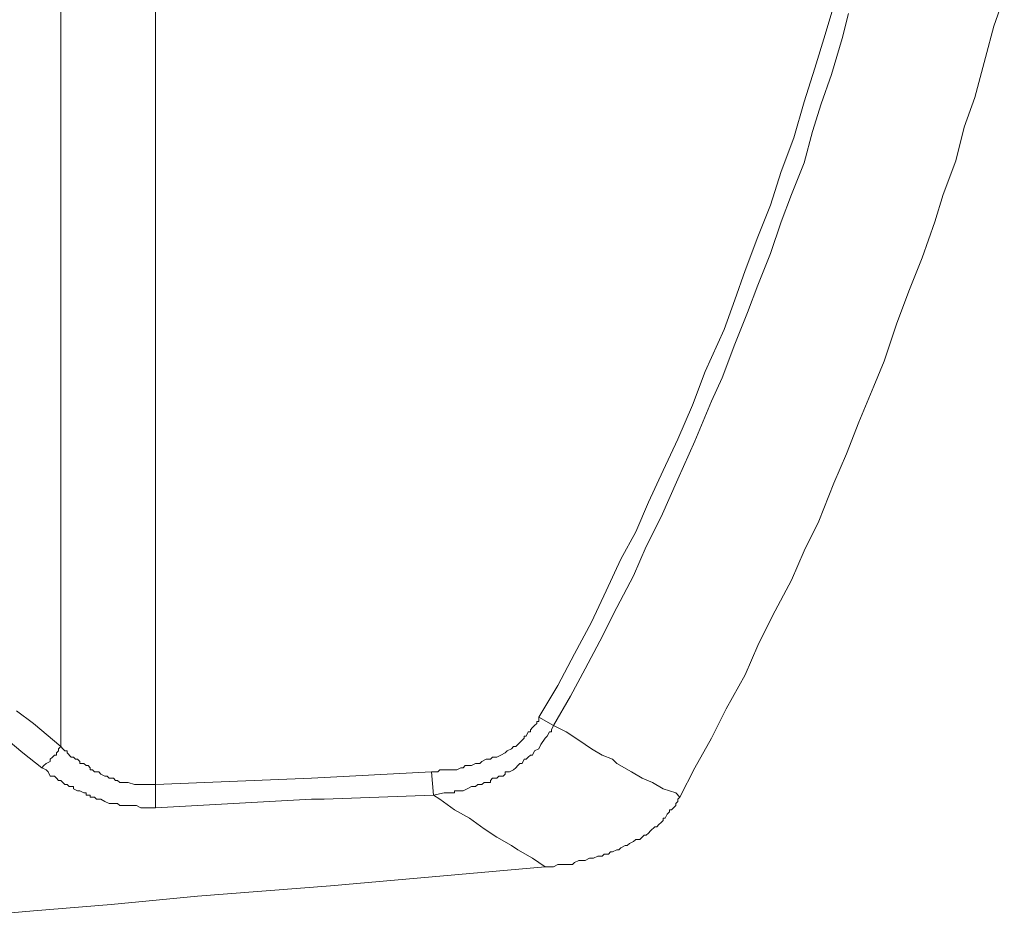
# Model space of a CAD drawing. Units: millimetres. Extents: x 110 to 191, y 157 to 262.
# Drawn here: x 146 to 151, y 198 to 203 of the extents above; entities that cross this region are included whole.
import ezdxf

# ---------------------------------------------------------------- set-up
doc = ezdxf.new("R2010")
doc.units = ezdxf.units.MM
doc.header["$MEASUREMENT"] = 0
doc.layers.add('Livello 1', color=7, linetype='Continuous')

msp = doc.modelspace()

# ---------------------------------------------------------------- linework, layer by layer
at = {"layer": 'Livello 1', "color": 7, "lineweight": 15, "true_color": 0xffffff}
for points in [[(146.6038, 199.0691), (146.6038, 208.1562)], [(146.6038, 199.0691), (146.6038, 208.1562)], [(146.0571, 207.9861), (146.0571, 199.2877)], [(146.0571, 207.9861), (146.0571, 199.2877)], [(151.4996, 203.6126), (151.4389, 203.4426)], [(151.4996, 203.6126), (151.4389, 203.4426)], [(150.467, 203.394), (150.5277, 203.6005)], [(150.467, 203.394), (150.5277, 203.6005)], [(150.5642, 203.3697), (150.6006, 203.5154)], [(150.5642, 203.3697), (150.6006, 203.5154)], [(151.4389, 203.4426), (151.3903, 203.2603)], [(151.4389, 203.4426), (151.3903, 203.2603)], [(150.4063, 203.1996), (150.467, 203.394)], [(150.4063, 203.1996), (150.467, 203.394)], [(150.5035, 203.1631), (150.5642, 203.3697)], [(150.5035, 203.1631), (150.5642, 203.3697)], [(151.3903, 203.2603), (151.3296, 203.0295)], [(151.3903, 203.2603), (151.3296, 203.0295)], [(150.3455, 203.0052), (150.4063, 203.1996)], [(150.3455, 203.0052), (150.4063, 203.1996)], [(150.4427, 202.9931), (150.5035, 203.1631)], [(150.4427, 202.9931), (150.5035, 203.1631)], [(150.2848, 202.7987), (150.3455, 203.0052)], [(150.2848, 202.7987), (150.3455, 203.0052)], [(150.3941, 202.8351), (150.4427, 202.9931)], [(150.3941, 202.8351), (150.4427, 202.9931)], [(151.3296, 203.0295), (151.2688, 202.8594)], [(151.3296, 203.0295), (151.2688, 202.8594)], [(150.3455, 202.6529), (150.3941, 202.8351)], [(150.3455, 202.6529), (150.3941, 202.8351)], [(151.2688, 202.8594), (151.2202, 202.665)], [(151.2688, 202.8594), (151.2202, 202.665)], [(150.2119, 202.6043), (150.2848, 202.7987)], [(150.2119, 202.6043), (150.2848, 202.7987)], [(150.2726, 202.4707), (150.3455, 202.6529)], [(150.2726, 202.4707), (150.3455, 202.6529)], [(151.2202, 202.665), (151.1473, 202.4707)], [(151.2202, 202.665), (151.1473, 202.4707)], [(150.1511, 202.4099), (150.2119, 202.6043)], [(150.1511, 202.4099), (150.2119, 202.6043)], [(150.2119, 202.3127), (150.2726, 202.4707)], [(150.2119, 202.3127), (150.2726, 202.4707)], [(151.1473, 202.4707), (151.0987, 202.3127)], [(151.1473, 202.4707), (151.0987, 202.3127)], [(150.0783, 202.2277), (150.1511, 202.4099)], [(150.0783, 202.2277), (150.1511, 202.4099)], [(150.1511, 202.1305), (150.2119, 202.3127)], [(150.1511, 202.1305), (150.2119, 202.3127)], [(151.0987, 202.3127), (151.0258, 202.1062)], [(151.0987, 202.3127), (151.0258, 202.1062)], [(150.0054, 202.0333), (150.0783, 202.2277)], [(150.0054, 202.0333), (150.0783, 202.2277)], [(150.0783, 201.9483), (150.1511, 202.1305)], [(150.0783, 201.9483), (150.1511, 202.1305)], [(151.0258, 202.1062), (150.953, 201.924)], [(151.0258, 202.1062), (150.953, 201.924)], [(149.9446, 201.8632), (150.0054, 202.0333)], [(149.9446, 201.8632), (150.0054, 202.0333)], [(150.0175, 201.7904), (150.0783, 201.9483)], [(150.0175, 201.7904), (150.0783, 201.9483)], [(150.953, 201.924), (150.8801, 201.7296)], [(150.953, 201.924), (150.8801, 201.7296)], [(149.8839, 201.6932), (149.9446, 201.8632)], [(149.8839, 201.6932), (149.9446, 201.8632)], [(149.9446, 201.6081), (150.0175, 201.7904)], [(149.9446, 201.6081), (150.0175, 201.7904)], [(149.7745, 201.4502), (149.8839, 201.6932)], [(149.7745, 201.4502), (149.8839, 201.6932)], [(150.8801, 201.7296), (150.8072, 201.5109)], [(150.8801, 201.7296), (150.8072, 201.5109)], [(149.8717, 201.4137), (149.9446, 201.6081)], [(149.8717, 201.4137), (149.9446, 201.6081)], [(150.8072, 201.5109), (150.7464, 201.3652)], [(150.8072, 201.5109), (150.7464, 201.3652)], [(149.7016, 201.2558), (149.7745, 201.4502)], [(149.7016, 201.2558), (149.7745, 201.4502)], [(149.811, 201.2801), (149.8717, 201.4137)], [(149.811, 201.2801), (149.8717, 201.4137)], [(150.7464, 201.3652), (150.6614, 201.1586)], [(150.7464, 201.3652), (150.6614, 201.1586)], [(149.7138, 201.0493), (149.811, 201.2801)], [(149.7138, 201.0493), (149.811, 201.2801)], [(149.6166, 201.0614), (149.7016, 201.2558)], [(149.6166, 201.0614), (149.7016, 201.2558)], [(150.6614, 201.1586), (150.5885, 200.9764)], [(150.6614, 201.1586), (150.5885, 200.9764)], [(149.5316, 200.8792), (149.6166, 201.0614)], [(149.5316, 200.8792), (149.6166, 201.0614)], [(149.6166, 200.8306), (149.7138, 201.0493)], [(149.6166, 200.8306), (149.7138, 201.0493)], [(150.5885, 200.9764), (150.5156, 200.8063)], [(150.5885, 200.9764), (150.5156, 200.8063)], [(149.4465, 200.697), (149.5316, 200.8792)], [(149.4465, 200.697), (149.5316, 200.8792)], [(149.5194, 200.6119), (149.6166, 200.8306)], [(149.5194, 200.6119), (149.6166, 200.8306)], [(150.5156, 200.8063), (150.4306, 200.5876)], [(150.5156, 200.8063), (150.4306, 200.5876)], [(149.3736, 200.5269), (149.4465, 200.697)], [(149.3736, 200.5269), (149.4465, 200.697)], [(149.4344, 200.4419), (149.5194, 200.6119)], [(149.4344, 200.4419), (149.5194, 200.6119)], [(150.4306, 200.5876), (150.3455, 200.4176)], [(150.4306, 200.5876), (150.3455, 200.4176)], [(149.2886, 200.369), (149.3736, 200.5269)], [(149.2886, 200.369), (149.3736, 200.5269)], [(149.3615, 200.2718), (149.4344, 200.4419)], [(149.3615, 200.2718), (149.4344, 200.4419)], [(150.3455, 200.4176), (150.2726, 200.2475)], [(150.3455, 200.4176), (150.2726, 200.2475)], [(149.2036, 200.1867), (149.2886, 200.369)], [(149.2036, 200.1867), (149.2886, 200.369)], [(149.2643, 200.0896), (149.3615, 200.2718)], [(149.2643, 200.0896), (149.3615, 200.2718)], [(150.2726, 200.2475), (150.1633, 200.041)], [(150.2726, 200.2475), (150.1633, 200.041)], [(149.1185, 200.0045), (149.2036, 200.1867)], [(149.1185, 200.0045), (149.2036, 200.1867)], [(149.1671, 199.8952), (149.2643, 200.0896)], [(149.1671, 199.8952), (149.2643, 200.0896)], [(150.1633, 200.041), (150.0783, 199.8709)], [(150.1633, 200.041), (150.0783, 199.8709)], [(149.0213, 199.8223), (149.1185, 200.0045)], [(149.0213, 199.8223), (149.1185, 200.0045)], [(149.0821, 199.7372), (149.1671, 199.8952)], [(149.0821, 199.7372), (149.1671, 199.8952)], [(150.0783, 199.8709), (150.0054, 199.7008)], [(150.0783, 199.8709), (150.0054, 199.7008)], [(148.9241, 199.6401), (149.0213, 199.8223)], [(148.9241, 199.6401), (149.0213, 199.8223)], [(148.997, 199.5793), (149.0821, 199.7372)], [(148.997, 199.5793), (149.0821, 199.7372)], [(150.0054, 199.7008), (149.896, 199.5064)], [(150.0054, 199.7008), (149.896, 199.5064)], [(148.9241, 199.6401), (148.8148, 199.4578)], [(148.9241, 199.6401), (148.8148, 199.4578)], [(148.8998, 199.4092), (148.997, 199.5793)], [(148.997, 199.5793), (148.8998, 199.4092)], [(145.8991, 199.4214), (145.802, 199.4943)], [(145.8991, 199.4214), (145.802, 199.4943)], [(149.896, 199.5064), (149.811, 199.3363)], [(149.896, 199.5064), (149.811, 199.3363)], [(146.0571, 199.2877), (145.8991, 199.4214)], [(145.8991, 199.4214), (146.0571, 199.2877)], [(148.7784, 199.3971), (148.7905, 199.4092)], [(148.7784, 199.3971), (148.7905, 199.4092)], [(148.7905, 199.4092), (148.8027, 199.4214)], [(148.7905, 199.4092), (148.8027, 199.4214)], [(148.8027, 199.4214), (148.8027, 199.4335)], [(148.8027, 199.4335), (148.8148, 199.4335)], [(148.8027, 199.4214), (148.8027, 199.4335)], [(148.8027, 199.4335), (148.8148, 199.4335)], [(148.8148, 199.4578), (148.8998, 199.4092)], [(148.8148, 199.4578), (148.8148, 199.4335)], [(148.8148, 199.4578), (148.8998, 199.4092)], [(148.8148, 199.4335), (148.8148, 199.4578)], [(148.8877, 199.3849), (148.8998, 199.4092)], [(148.8877, 199.3849), (148.8998, 199.4092)], [(148.8998, 199.4092), (148.9727, 199.3728)], [(148.8998, 199.4092), (148.9727, 199.3728)], [(145.8384, 199.2513), (145.6926, 199.3728)], [(145.8384, 199.2513), (145.6926, 199.3728)], [(148.7419, 199.3485), (148.7541, 199.3728)], [(148.7419, 199.3485), (148.7541, 199.3728)], [(148.7541, 199.3728), (148.7662, 199.3728)], [(148.7541, 199.3728), (148.7662, 199.3728)], [(148.7662, 199.3849), (148.7784, 199.3971)], [(148.7662, 199.3849), (148.7784, 199.3971)], [(148.7662, 199.3728), (148.7662, 199.3849)], [(148.7662, 199.3728), (148.7662, 199.3849)], [(148.8634, 199.3485), (148.8755, 199.3728)], [(148.8634, 199.3485), (148.8755, 199.3728)], [(148.8755, 199.3728), (148.8877, 199.3728)], [(148.8755, 199.3728), (148.8877, 199.3728)], [(148.8877, 199.3728), (148.8877, 199.3849)], [(148.8877, 199.3728), (148.8877, 199.3849)], [(148.9727, 199.3728), (149.0456, 199.3242)], [(148.9727, 199.3728), (149.0456, 199.3242)], [(148.6812, 199.2877), (148.6933, 199.2999)], [(148.6812, 199.2877), (148.6933, 199.2999)], [(148.6933, 199.2999), (148.7055, 199.312)], [(148.6933, 199.2999), (148.7055, 199.312)], [(148.7055, 199.312), (148.7298, 199.3363)], [(148.7055, 199.312), (148.7298, 199.3363)], [(148.7055, 199.312), (148.7055, 199.312)], [(148.7055, 199.312), (148.7055, 199.312)], [(148.7298, 199.3363), (148.7298, 199.3485)], [(148.7298, 199.3485), (148.7419, 199.3485)], [(148.7298, 199.3363), (148.7298, 199.3485)], [(148.7298, 199.3485), (148.7419, 199.3485)], [(148.8148, 199.2756), (148.827, 199.2999)], [(148.8148, 199.2756), (148.827, 199.2999)], [(148.827, 199.2999), (148.8512, 199.3363)], [(148.827, 199.2999), (148.8512, 199.3363)], [(148.827, 199.2999), (148.827, 199.2999)], [(148.827, 199.2999), (148.827, 199.2999)], [(148.8512, 199.3363), (148.8634, 199.3485)], [(148.8512, 199.3363), (148.8634, 199.3485)], [(149.0456, 199.3242), (149.1185, 199.2756)], [(149.0456, 199.3242), (149.1185, 199.2756)], [(149.811, 199.3363), (149.7138, 199.1663)], [(149.811, 199.3363), (149.7138, 199.1663)], [(145.9477, 199.1663), (145.8384, 199.2513)], [(145.9477, 199.1663), (145.8384, 199.2513)], [(146.0085, 199.227), (146.0206, 199.2392)], [(146.0085, 199.227), (146.0206, 199.2392)], [(146.0206, 199.2392), (146.0328, 199.2392)], [(146.0206, 199.2392), (146.0328, 199.2392)], [(146.0328, 199.2513), (146.0449, 199.2635)], [(146.0328, 199.2513), (146.0449, 199.2635)], [(146.0328, 199.2392), (146.0328, 199.2513)], [(146.0328, 199.2392), (146.0328, 199.2513)], [(146.0449, 199.2756), (146.0571, 199.2877)], [(146.0449, 199.2756), (146.0571, 199.2877)], [(146.0449, 199.2635), (146.0449, 199.2756)], [(146.0449, 199.2756), (146.0449, 199.2756)], [(146.0449, 199.2635), (146.0449, 199.2756)], [(146.0449, 199.2756), (146.0449, 199.2756)], [(146.0571, 199.2877), (146.0692, 199.2756)], [(146.0571, 199.2877), (146.0692, 199.2756)], [(146.0692, 199.2756), (146.0814, 199.2635)], [(146.0692, 199.2756), (146.0814, 199.2635)], [(146.0814, 199.2635), (146.0935, 199.2635)], [(146.0814, 199.2635), (146.0935, 199.2635)], [(146.0935, 199.2635), (146.0935, 199.2513)], [(146.0935, 199.2635), (146.0935, 199.2513)], [(146.0935, 199.2513), (146.1178, 199.227)], [(146.0935, 199.2513), (146.1178, 199.227)], [(148.5718, 199.227), (148.5961, 199.2392)], [(148.5718, 199.227), (148.5961, 199.2392)], [(148.5961, 199.2392), (148.6204, 199.2513)], [(148.5961, 199.2392), (148.6204, 199.2513)], [(148.6204, 199.2513), (148.6326, 199.2635)], [(148.6204, 199.2513), (148.6326, 199.2635)], [(148.6326, 199.2635), (148.6569, 199.2756)], [(148.6326, 199.2635), (148.6569, 199.2756)], [(148.6569, 199.2756), (148.669, 199.2877)], [(148.6569, 199.2756), (148.669, 199.2877)], [(148.669, 199.2877), (148.6812, 199.2877)], [(148.669, 199.2877), (148.6812, 199.2877)], [(148.7541, 199.227), (148.7662, 199.2392)], [(148.7541, 199.227), (148.7662, 199.2392)], [(148.7662, 199.2392), (148.7784, 199.2392)], [(148.7662, 199.2392), (148.7784, 199.2392)], [(148.7784, 199.2392), (148.7905, 199.2635)], [(148.7784, 199.2392), (148.7905, 199.2635)], [(148.7905, 199.2635), (148.8148, 199.2756)], [(148.7905, 199.2635), (148.8148, 199.2756)], [(148.7905, 199.2635), (148.7905, 199.2635)], [(148.7905, 199.2635), (148.7905, 199.2635)], [(148.8148, 199.2756), (148.8148, 199.2756)], [(148.8148, 199.2756), (148.8148, 199.2756)], [(149.1185, 199.2756), (149.1793, 199.2392)], [(149.1185, 199.2756), (149.1793, 199.2392)], [(149.1793, 199.2392), (149.24, 199.2149)], [(149.1793, 199.2392), (149.24, 199.2149)], [(145.9599, 199.1784), (145.972, 199.1906)], [(145.9599, 199.1784), (145.972, 199.1906)], [(145.972, 199.1906), (145.9963, 199.2027)], [(145.972, 199.1906), (145.9963, 199.2027)], [(145.972, 199.1906), (145.972, 199.1906)], [(145.972, 199.1906), (145.972, 199.1906)], [(145.9963, 199.2149), (146.0085, 199.227)], [(145.9963, 199.2149), (146.0085, 199.227)], [(145.9963, 199.2027), (145.9963, 199.2149)], [(145.9963, 199.2027), (145.9963, 199.2149)], [(146.1178, 199.227), (146.13, 199.227)], [(146.1178, 199.227), (146.13, 199.227)], [(146.13, 199.227), (146.1421, 199.2149)], [(146.13, 199.227), (146.1421, 199.2149)], [(146.1421, 199.2149), (146.1543, 199.2149)], [(146.1421, 199.2149), (146.1543, 199.2149)], [(146.1543, 199.2149), (146.1543, 199.2149)], [(146.1543, 199.2149), (146.1664, 199.2027)], [(146.1543, 199.2149), (146.1543, 199.2149)], [(146.1543, 199.2149), (146.1664, 199.2027)], [(146.1664, 199.2027), (146.1664, 199.1906)], [(146.1664, 199.2027), (146.1664, 199.1906)], [(146.1664, 199.1906), (146.1907, 199.1906)], [(146.1664, 199.1906), (146.1907, 199.1906)], [(146.1907, 199.1906), (146.2029, 199.1784)], [(146.1907, 199.1906), (146.2029, 199.1784)], [(148.426, 199.1784), (148.4503, 199.1906)], [(148.426, 199.1784), (148.4503, 199.1906)], [(148.4503, 199.1906), (148.4503, 199.1906)], [(148.4503, 199.1906), (148.4625, 199.1906)], [(148.4503, 199.1906), (148.4503, 199.1906)], [(148.4503, 199.1906), (148.4625, 199.1906)], [(148.4625, 199.1906), (148.4746, 199.1906)], [(148.4625, 199.1906), (148.4746, 199.1906)], [(148.4746, 199.1906), (148.4868, 199.2027)], [(148.4746, 199.1906), (148.4868, 199.2027)], [(148.4868, 199.2027), (148.5111, 199.2149)], [(148.4868, 199.2027), (148.5111, 199.2149)], [(148.5111, 199.2149), (148.5354, 199.2149)], [(148.5111, 199.2149), (148.5354, 199.2149)], [(148.5354, 199.2149), (148.5475, 199.227)], [(148.5354, 199.2149), (148.5475, 199.227)], [(148.5475, 199.227), (148.5718, 199.227)], [(148.5475, 199.227), (148.5718, 199.227)], [(148.6933, 199.1784), (148.7055, 199.1906)], [(148.6933, 199.1784), (148.7055, 199.1906)], [(148.7055, 199.1906), (148.7176, 199.1906)], [(148.7055, 199.1906), (148.7176, 199.1906)], [(148.7176, 199.1906), (148.7298, 199.2149)], [(148.7176, 199.1906), (148.7298, 199.2149)], [(148.7298, 199.2149), (148.7419, 199.2149)], [(148.7298, 199.2149), (148.7419, 199.2149)], [(148.7419, 199.2149), (148.7541, 199.227)], [(148.7419, 199.2149), (148.7541, 199.227)], [(149.24, 199.2149), (149.2643, 199.1906)], [(149.24, 199.2149), (149.2643, 199.1906)], [(149.2643, 199.1906), (149.3493, 199.142)], [(149.2643, 199.1906), (149.3493, 199.142)], [(145.9599, 199.1784), (145.9477, 199.1663)], [(145.9477, 199.1663), (145.9599, 199.1784)], [(145.972, 199.1541), (145.9477, 199.1663)], [(145.9477, 199.1663), (145.972, 199.1541)], [(145.972, 199.1541), (145.9842, 199.142)], [(145.972, 199.1541), (145.9842, 199.142)], [(145.9842, 199.142), (145.9963, 199.1177)], [(145.9842, 199.142), (145.9963, 199.1177)], [(146.2029, 199.1784), (146.2029, 199.1784)], [(146.2029, 199.1784), (146.215, 199.1784)], [(146.2029, 199.1784), (146.2029, 199.1784)], [(146.2029, 199.1784), (146.215, 199.1784)], [(146.215, 199.1784), (146.2272, 199.1663)], [(146.215, 199.1784), (146.2272, 199.1663)], [(146.2272, 199.1663), (146.2272, 199.1541)], [(146.2272, 199.1663), (146.2272, 199.1541)], [(146.2272, 199.1541), (146.2393, 199.1541)], [(146.2272, 199.1541), (146.2393, 199.1541)], [(146.2393, 199.1541), (146.2393, 199.1541)], [(146.2393, 199.1541), (146.2515, 199.142)], [(146.2393, 199.1541), (146.2393, 199.1541)], [(146.2393, 199.1541), (146.2515, 199.142)], [(146.2515, 199.142), (146.2758, 199.142)], [(146.2515, 199.142), (146.2758, 199.142)], [(146.2758, 199.142), (146.2879, 199.1298)], [(146.2758, 199.142), (146.2879, 199.1298)], [(146.2879, 199.1298), (146.2879, 199.1298)], [(146.2879, 199.1298), (146.3122, 199.1177)], [(146.2879, 199.1298), (146.2879, 199.1298)], [(146.2879, 199.1298), (146.3122, 199.1177)], [(147.5028, 199.1055), (148.1952, 199.142)], [(147.5028, 199.1055), (148.1952, 199.142)], [(148.2074, 199.0083), (148.1952, 199.142)], [(148.2195, 199.142), (148.1952, 199.142)], [(148.2195, 199.142), (148.1952, 199.142)], [(148.1952, 199.142), (148.2074, 199.0083)], [(148.2195, 199.142), (148.2317, 199.142)], [(148.2195, 199.142), (148.2317, 199.142)], [(148.2317, 199.142), (148.2438, 199.1541)], [(148.2317, 199.142), (148.2438, 199.1541)], [(148.2438, 199.1541), (148.2681, 199.1541)], [(148.2438, 199.1541), (148.2681, 199.1541)], [(148.2681, 199.1541), (148.2803, 199.1541)], [(148.2681, 199.1541), (148.2803, 199.1541)], [(148.2803, 199.1541), (148.2924, 199.1541)], [(148.2803, 199.1541), (148.2924, 199.1541)], [(148.2924, 199.1541), (148.3046, 199.1541)], [(148.2924, 199.1541), (148.3046, 199.1541)], [(148.3046, 199.1541), (148.3046, 199.1541)], [(148.3046, 199.1541), (148.3289, 199.1541)], [(148.3046, 199.1541), (148.3046, 199.1541)], [(148.3046, 199.1541), (148.3289, 199.1541)], [(148.3289, 199.1541), (148.341, 199.1541)], [(148.3289, 199.1541), (148.341, 199.1541)], [(148.341, 199.1541), (148.3653, 199.1663)], [(148.341, 199.1541), (148.3653, 199.1663)], [(148.341, 199.1541), (148.341, 199.1541)], [(148.341, 199.1541), (148.341, 199.1541)], [(148.3653, 199.1663), (148.3653, 199.1663)], [(148.3653, 199.1663), (148.3775, 199.1663)], [(148.3653, 199.1663), (148.3653, 199.1663)], [(148.3653, 199.1663), (148.3775, 199.1663)], [(148.3775, 199.1663), (148.3896, 199.1784)], [(148.3775, 199.1663), (148.3896, 199.1784)], [(148.3896, 199.1784), (148.4018, 199.1784)], [(148.3896, 199.1784), (148.4018, 199.1784)], [(148.4018, 199.1784), (148.4139, 199.1784)], [(148.4018, 199.1784), (148.4139, 199.1784)], [(148.4139, 199.1784), (148.426, 199.1784)], [(148.4139, 199.1784), (148.426, 199.1784)], [(148.426, 199.1784), (148.426, 199.1784)], [(148.426, 199.1784), (148.426, 199.1784)], [(148.6083, 199.1177), (148.6204, 199.1298)], [(148.6083, 199.1177), (148.6204, 199.1298)], [(148.6204, 199.1298), (148.6204, 199.142)], [(148.6204, 199.142), (148.6326, 199.142)], [(148.6204, 199.1298), (148.6204, 199.142)], [(148.6204, 199.142), (148.6326, 199.142)], [(148.6326, 199.142), (148.6447, 199.142)], [(148.6326, 199.142), (148.6447, 199.142)], [(148.6447, 199.142), (148.669, 199.1541)], [(148.6447, 199.142), (148.669, 199.1541)], [(148.6447, 199.142), (148.6447, 199.142)], [(148.6447, 199.142), (148.6447, 199.142)], [(148.669, 199.1541), (148.6812, 199.1663)], [(148.669, 199.1541), (148.6812, 199.1663)], [(148.6812, 199.1663), (148.6933, 199.1784)], [(148.6812, 199.1663), (148.6933, 199.1784)], [(148.6933, 199.1784), (148.6933, 199.1784)], [(148.6933, 199.1784), (148.6933, 199.1784)], [(149.3493, 199.142), (149.4101, 199.1055)], [(149.3493, 199.142), (149.4101, 199.1055)], [(149.7138, 199.1663), (149.6288, 198.9962)], [(149.7138, 199.1663), (149.6288, 198.9962)], [(145.9963, 199.1177), (146.0085, 199.1177)], [(145.9963, 199.1177), (146.0085, 199.1177)], [(146.0085, 199.1177), (146.0206, 199.1177)], [(146.0085, 199.1177), (146.0206, 199.1177)], [(146.0206, 199.1177), (146.0328, 199.1055)], [(146.0206, 199.1177), (146.0328, 199.1055)], [(146.0328, 199.1055), (146.0449, 199.0934)], [(146.0328, 199.1055), (146.0449, 199.0934)], [(146.0449, 199.0934), (146.0571, 199.0934)], [(146.0449, 199.0934), (146.0571, 199.0934)], [(146.0571, 199.0934), (146.0692, 199.0812)], [(146.0571, 199.0934), (146.0692, 199.0812)], [(146.0692, 199.0812), (146.0814, 199.0691)], [(146.0692, 199.0812), (146.0814, 199.0691)], [(146.0814, 199.0691), (146.0935, 199.0691)], [(146.0814, 199.0691), (146.0935, 199.0691)], [(146.0935, 199.0691), (146.0935, 199.0691)], [(146.0935, 199.0691), (146.1057, 199.0569)], [(146.0935, 199.0691), (146.0935, 199.0691)], [(146.0935, 199.0691), (146.1057, 199.0569)], [(146.3122, 199.1177), (146.3243, 199.1177)], [(146.3122, 199.1177), (146.3243, 199.1177)], [(146.3243, 199.1177), (146.3243, 199.1177)], [(146.3243, 199.1177), (146.3365, 199.1055)], [(146.3243, 199.1177), (146.3243, 199.1177)], [(146.3243, 199.1177), (146.3365, 199.1055)], [(146.3365, 199.1055), (146.3608, 199.1055)], [(146.3365, 199.1055), (146.3608, 199.1055)], [(146.3608, 199.1055), (146.3608, 199.1055)], [(146.3608, 199.1055), (146.3729, 199.0934)], [(146.3608, 199.1055), (146.3608, 199.1055)], [(146.3608, 199.1055), (146.3729, 199.0934)], [(146.3729, 199.0934), (146.3851, 199.0934)], [(146.3729, 199.0934), (146.3851, 199.0934)], [(146.3851, 199.0934), (146.3972, 199.0812)], [(146.3851, 199.0934), (146.3972, 199.0812)], [(146.3972, 199.0812), (146.4094, 199.0812)], [(146.3972, 199.0812), (146.4094, 199.0812)], [(146.4094, 199.0812), (146.4094, 199.0812)], [(146.4094, 199.0812), (146.4337, 199.0812)], [(146.4094, 199.0812), (146.4094, 199.0812)], [(146.4094, 199.0812), (146.4337, 199.0812)], [(146.4337, 199.0812), (146.4458, 199.0812)], [(146.4337, 199.0812), (146.4458, 199.0812)], [(146.4458, 199.0812), (146.4458, 199.0812)], [(146.4458, 199.0812), (146.4823, 199.0691)], [(146.4458, 199.0812), (146.4458, 199.0812)], [(146.4458, 199.0812), (146.4823, 199.0691)], [(146.4823, 199.0691), (146.4823, 199.0691)], [(146.4823, 199.0691), (146.5066, 199.0691)], [(146.4823, 199.0691), (146.4823, 199.0691)], [(146.4823, 199.0691), (146.5066, 199.0691)], [(146.5066, 199.0691), (146.5187, 199.0691)], [(146.5066, 199.0691), (146.5187, 199.0691)], [(146.5187, 199.0691), (146.5309, 199.0691)], [(146.5187, 199.0691), (146.5309, 199.0691)], [(146.5309, 199.0691), (146.543, 199.0691)], [(146.5309, 199.0691), (146.543, 199.0691)], [(146.543, 199.0691), (146.5552, 199.0691)], [(146.543, 199.0691), (146.5552, 199.0691)], [(146.5552, 199.0691), (146.5673, 199.0691)], [(146.5552, 199.0691), (146.5673, 199.0691)], [(146.5673, 199.0691), (146.5795, 199.0691)], [(146.5673, 199.0691), (146.5795, 199.0691)], [(146.5795, 199.0691), (146.5916, 199.0691)], [(146.5795, 199.0691), (146.5916, 199.0691)], [(146.5916, 199.0691), (146.6038, 199.0691)], [(146.5916, 199.0691), (146.6038, 199.0691)], [(147.5028, 199.1055), (146.6038, 199.0691)], [(147.5028, 199.1055), (146.6038, 199.0691)], [(146.6038, 199.0691), (146.6038, 198.9354)], [(146.6038, 199.0691), (146.6038, 198.9354)], [(148.4503, 199.0569), (148.4625, 199.0691)], [(148.4503, 199.0569), (148.4625, 199.0691)], [(148.4625, 199.0691), (148.4868, 199.0691)], [(148.4625, 199.0691), (148.4868, 199.0691)], [(148.4868, 199.0691), (148.4989, 199.0812)], [(148.4868, 199.0691), (148.4989, 199.0812)], [(148.4868, 199.0691), (148.4868, 199.0691)], [(148.4868, 199.0691), (148.4868, 199.0691)], [(148.4989, 199.0812), (148.5111, 199.0812)], [(148.4989, 199.0812), (148.5111, 199.0812)], [(148.5111, 199.0812), (148.5354, 199.0812)], [(148.5111, 199.0812), (148.5354, 199.0812)], [(148.5354, 199.0934), (148.5475, 199.1055)], [(148.5354, 199.0934), (148.5475, 199.1055)], [(148.5354, 199.0812), (148.5354, 199.0934)], [(148.5354, 199.0812), (148.5354, 199.0934)], [(148.5475, 199.1055), (148.5718, 199.1055)], [(148.5475, 199.1055), (148.5718, 199.1055)], [(148.5718, 199.1055), (148.584, 199.1177)], [(148.5718, 199.1055), (148.584, 199.1177)], [(148.5718, 199.1055), (148.5718, 199.1055)], [(148.5718, 199.1055), (148.5718, 199.1055)], [(148.584, 199.1177), (148.6083, 199.1177)], [(148.584, 199.1177), (148.6083, 199.1177)], [(149.4101, 199.1055), (149.4708, 199.0812)], [(149.4101, 199.1055), (149.4708, 199.0812)], [(149.4708, 199.0812), (149.5316, 199.0448)], [(149.4708, 199.0812), (149.5316, 199.0448)], [(146.1057, 199.0569), (146.13, 199.0569)], [(146.1057, 199.0569), (146.13, 199.0569)], [(146.13, 199.0569), (146.13, 199.0448)], [(146.13, 199.0569), (146.13, 199.0448)], [(146.13, 199.0448), (146.1543, 199.0326)], [(146.13, 199.0448), (146.1543, 199.0326)], [(146.1543, 199.0326), (146.1664, 199.0326)], [(146.1543, 199.0326), (146.1664, 199.0326)], [(146.1664, 199.0326), (146.1907, 199.0205)], [(146.1664, 199.0326), (146.1907, 199.0205)], [(146.1907, 199.0205), (146.2029, 199.0205)], [(146.1907, 199.0205), (146.2029, 199.0205)], [(146.2029, 199.0205), (146.2029, 199.0083)], [(146.2029, 199.0205), (146.2029, 199.0083)], [(146.2029, 199.0083), (146.2272, 199.0083)], [(146.2029, 199.0083), (146.2272, 199.0083)], [(146.2272, 199.0083), (146.2272, 198.9962)], [(146.2272, 199.0083), (146.2272, 198.9962)], [(147.5756, 198.984), (148.2074, 199.0083)], [(147.5756, 198.984), (148.2074, 199.0083)], [(148.2681, 199.0205), (148.2074, 199.0083)], [(148.2681, 199.0205), (148.2074, 199.0083)], [(148.2074, 199.0083), (148.2438, 198.984)], [(148.2438, 198.984), (148.2074, 199.0083)], [(148.2681, 199.0205), (148.2803, 199.0205)], [(148.2681, 199.0205), (148.2803, 199.0205)], [(148.2803, 199.0205), (148.2924, 199.0205)], [(148.2803, 199.0205), (148.2924, 199.0205)], [(148.2924, 199.0205), (148.3046, 199.0205)], [(148.2924, 199.0205), (148.3046, 199.0205)], [(148.3046, 199.0205), (148.3289, 199.0205)], [(148.3046, 199.0205), (148.3289, 199.0205)], [(148.3289, 199.0205), (148.3289, 199.0326)], [(148.3289, 199.0326), (148.3653, 199.0326)], [(148.3289, 199.0205), (148.3289, 199.0326)], [(148.3289, 199.0326), (148.3653, 199.0326)], [(148.3653, 199.0326), (148.3653, 199.0326)], [(148.3653, 199.0326), (148.3775, 199.0326)], [(148.3653, 199.0326), (148.3653, 199.0326)], [(148.3653, 199.0326), (148.3775, 199.0326)], [(148.3775, 199.0326), (148.4018, 199.0448)], [(148.3775, 199.0326), (148.4018, 199.0448)], [(148.4018, 199.0448), (148.426, 199.0569)], [(148.4018, 199.0448), (148.426, 199.0569)], [(148.426, 199.0569), (148.4382, 199.0569)], [(148.426, 199.0569), (148.4382, 199.0569)], [(148.4382, 199.0569), (148.4503, 199.0569)], [(148.4382, 199.0569), (148.4503, 199.0569)], [(149.5316, 199.0448), (149.6045, 199.0205)], [(149.5316, 199.0448), (149.6045, 199.0205)], [(149.6045, 199.0205), (149.6288, 198.9962)], [(149.6045, 199.0205), (149.6288, 198.9962)], [(146.2272, 198.9962), (146.2515, 198.9962)], [(146.2272, 198.9962), (146.2515, 198.9962)], [(146.2515, 198.9962), (146.2636, 198.984)], [(146.2515, 198.9962), (146.2636, 198.984)], [(146.2636, 198.984), (146.2758, 198.984)], [(146.2636, 198.984), (146.2758, 198.984)], [(146.2758, 198.984), (146.2758, 198.984)], [(146.2758, 198.984), (146.2879, 198.984)], [(146.2758, 198.984), (146.2758, 198.984)], [(146.2758, 198.984), (146.2879, 198.984)], [(146.2879, 198.984), (146.3122, 198.9719)], [(146.2879, 198.984), (146.3122, 198.9719)], [(146.3122, 198.9719), (146.3122, 198.9719)], [(146.3122, 198.9719), (146.3365, 198.9597)], [(146.3122, 198.9719), (146.3122, 198.9719)], [(146.3122, 198.9719), (146.3365, 198.9597)], [(146.3365, 198.9597), (146.3365, 198.9597)], [(146.3365, 198.9597), (146.3608, 198.9597)], [(146.3365, 198.9597), (146.3365, 198.9597)], [(146.3365, 198.9597), (146.3608, 198.9597)], [(146.3608, 198.9597), (146.3729, 198.9597)], [(146.3608, 198.9597), (146.3729, 198.9597)], [(146.3729, 198.9597), (146.3851, 198.9597)], [(146.3729, 198.9597), (146.3851, 198.9597)], [(146.3851, 198.9597), (146.3972, 198.9476)], [(146.3851, 198.9597), (146.3972, 198.9476)], [(147.5028, 198.984), (146.6038, 198.9354)], [(147.5028, 198.984), (146.6038, 198.9354)], [(147.5028, 198.984), (147.5756, 198.984)], [(147.5028, 198.984), (147.5756, 198.984)], [(148.2438, 198.984), (148.3289, 198.9233)], [(148.2438, 198.984), (148.3289, 198.9233)], [(149.6045, 198.9597), (149.6166, 198.9719)], [(149.6045, 198.9597), (149.6166, 198.9719)], [(149.6045, 198.9476), (149.6045, 198.9597)], [(149.6045, 198.9476), (149.6045, 198.9597)], [(149.6288, 198.9962), (149.6166, 198.984)], [(149.6288, 198.9962), (149.6166, 198.984)], [(149.6166, 198.9719), (149.6166, 198.984)], [(149.6166, 198.9719), (149.6166, 198.984)], [(146.3972, 198.9476), (146.3972, 198.9476)], [(146.3972, 198.9476), (146.4337, 198.9476)], [(146.3972, 198.9476), (146.3972, 198.9476)], [(146.3972, 198.9476), (146.4337, 198.9476)], [(146.4337, 198.9476), (146.4337, 198.9476)], [(146.4337, 198.9476), (146.4458, 198.9476)], [(146.4337, 198.9476), (146.4337, 198.9476)], [(146.4337, 198.9476), (146.4458, 198.9476)], [(146.4458, 198.9476), (146.458, 198.9476)], [(146.4458, 198.9476), (146.458, 198.9476)], [(146.458, 198.9476), (146.4701, 198.9476)], [(146.458, 198.9476), (146.4701, 198.9476)], [(146.4701, 198.9476), (146.4944, 198.9476)], [(146.4701, 198.9476), (146.4944, 198.9476)], [(146.4944, 198.9476), (146.4944, 198.9476)], [(146.4944, 198.9476), (146.5187, 198.9354)], [(146.4944, 198.9476), (146.4944, 198.9476)], [(146.4944, 198.9476), (146.5187, 198.9354)], [(146.5187, 198.9354), (146.543, 198.9354)], [(146.5187, 198.9354), (146.543, 198.9354)], [(146.543, 198.9354), (146.5673, 198.9354)], [(146.543, 198.9354), (146.5673, 198.9354)], [(146.5673, 198.9354), (146.5795, 198.9354)], [(146.5673, 198.9354), (146.5795, 198.9354)], [(146.5795, 198.9354), (146.5916, 198.9354)], [(146.5795, 198.9354), (146.5916, 198.9354)], [(146.5916, 198.9354), (146.6038, 198.9354)], [(146.5916, 198.9354), (146.6038, 198.9354)], [(148.3289, 198.9233), (148.4139, 198.8747)], [(148.3289, 198.9233), (148.4139, 198.8747)], [(149.5437, 198.8747), (149.5559, 198.899)], [(149.5437, 198.8747), (149.5559, 198.899)], [(149.5559, 198.899), (149.568, 198.9111)], [(149.5559, 198.899), (149.568, 198.9111)], [(149.568, 198.9111), (149.568, 198.9233)], [(149.568, 198.9233), (149.5802, 198.9233)], [(149.568, 198.9111), (149.568, 198.9233)], [(149.568, 198.9233), (149.5802, 198.9233)], [(149.568, 198.9111), (149.568, 198.9111)], [(149.568, 198.9111), (149.568, 198.9111)], [(149.5802, 198.9233), (149.5923, 198.9354)], [(149.5802, 198.9233), (149.5923, 198.9354)], [(149.5923, 198.9354), (149.6045, 198.9476)], [(149.5923, 198.9354), (149.6045, 198.9476)], [(148.4139, 198.8747), (148.4989, 198.814)], [(148.4139, 198.8747), (148.4989, 198.814)], [(149.4951, 198.8261), (149.5073, 198.8382)], [(149.4951, 198.8261), (149.5073, 198.8382)], [(149.5073, 198.8382), (149.5194, 198.8504)], [(149.5073, 198.8382), (149.5194, 198.8504)], [(149.5194, 198.8504), (149.5316, 198.8625)], [(149.5194, 198.8504), (149.5316, 198.8625)], [(149.5316, 198.8625), (149.5316, 198.8747)], [(149.5316, 198.8747), (149.5437, 198.8747)], [(149.5316, 198.8625), (149.5316, 198.8747)], [(149.5316, 198.8747), (149.5437, 198.8747)], [(148.4989, 198.814), (148.5718, 198.7654)], [(148.4989, 198.814), (148.5718, 198.7654)], [(149.4344, 198.7775), (149.4465, 198.7897)], [(149.4344, 198.7775), (149.4465, 198.7897)], [(149.4465, 198.7897), (149.4587, 198.8018)], [(149.4465, 198.7897), (149.4587, 198.8018)], [(149.4465, 198.7897), (149.4465, 198.7897)], [(149.4465, 198.7897), (149.4465, 198.7897)], [(149.4587, 198.8018), (149.483, 198.8261)], [(149.4587, 198.8018), (149.483, 198.8261)], [(149.483, 198.8261), (149.4951, 198.8261)], [(149.483, 198.8261), (149.4951, 198.8261)], [(148.5718, 198.7654), (148.6569, 198.7168)], [(148.5718, 198.7654), (148.6569, 198.7168)], [(149.325, 198.7168), (149.3372, 198.7289)], [(149.325, 198.7168), (149.3372, 198.7289)], [(149.3372, 198.7289), (149.3615, 198.7411)], [(149.3372, 198.7289), (149.3615, 198.7411)], [(149.3372, 198.7289), (149.3372, 198.7289)], [(149.3372, 198.7289), (149.3372, 198.7289)], [(149.3615, 198.7411), (149.3736, 198.7532)], [(149.3615, 198.7411), (149.3736, 198.7532)], [(149.3615, 198.7411), (149.3615, 198.7411)], [(149.3615, 198.7411), (149.3615, 198.7411)], [(149.3736, 198.7532), (149.3979, 198.7532)], [(149.3736, 198.7532), (149.3979, 198.7532)], [(149.3979, 198.7532), (149.4101, 198.7654)], [(149.3979, 198.7532), (149.4101, 198.7654)], [(149.3979, 198.7532), (149.3979, 198.7532)], [(149.3979, 198.7532), (149.3979, 198.7532)], [(149.4101, 198.7654), (149.4222, 198.7775)], [(149.4101, 198.7654), (149.4222, 198.7775)], [(149.4101, 198.7654), (149.4101, 198.7654)], [(149.4101, 198.7654), (149.4101, 198.7654)], [(149.4222, 198.7775), (149.4344, 198.7775)], [(149.4222, 198.7775), (149.4344, 198.7775)], [(148.6569, 198.7168), (148.6933, 198.6925)], [(148.6569, 198.7168), (148.6933, 198.6925)], [(148.6933, 198.6925), (148.7784, 198.6439)], [(148.6933, 198.6925), (148.7784, 198.6439)], [(149.1793, 198.656), (149.1914, 198.6682)], [(149.1793, 198.656), (149.1914, 198.6682)], [(149.1914, 198.6682), (149.2036, 198.6682)], [(149.1914, 198.6682), (149.2036, 198.6682)], [(149.2036, 198.6682), (149.2157, 198.6682)], [(149.2036, 198.6682), (149.2157, 198.6682)], [(149.2157, 198.6682), (149.2279, 198.6803)], [(149.2157, 198.6682), (149.2279, 198.6803)], [(149.2279, 198.6803), (149.24, 198.6803)], [(149.2279, 198.6803), (149.24, 198.6803)], [(149.24, 198.6803), (149.2643, 198.6925)], [(149.24, 198.6803), (149.2643, 198.6925)], [(149.2643, 198.6925), (149.2764, 198.6925)], [(149.2643, 198.6925), (149.2764, 198.6925)], [(149.2764, 198.6925), (149.2886, 198.7046)], [(149.2764, 198.6925), (149.2886, 198.7046)], [(149.2886, 198.7046), (149.3129, 198.7168)], [(149.2886, 198.7046), (149.3129, 198.7168)], [(149.2886, 198.7046), (149.2886, 198.7046)], [(149.2886, 198.7046), (149.2886, 198.7046)], [(149.3129, 198.7168), (149.325, 198.7168)], [(149.3129, 198.7168), (149.325, 198.7168)], [(148.7784, 198.6439), (148.8512, 198.5953)], [(148.7784, 198.6439), (148.8512, 198.5953)], [(149.0092, 198.6074), (149.0213, 198.6196)], [(149.0092, 198.6074), (149.0213, 198.6196)], [(149.0213, 198.6196), (149.0456, 198.6317)], [(149.0213, 198.6196), (149.0456, 198.6317)], [(149.0456, 198.6317), (149.0578, 198.6317)], [(149.0456, 198.6317), (149.0578, 198.6317)], [(149.0578, 198.6317), (149.0821, 198.6317)], [(149.0578, 198.6317), (149.0821, 198.6317)], [(149.0821, 198.6317), (149.1064, 198.6439)], [(149.0821, 198.6317), (149.1064, 198.6439)], [(149.0821, 198.6317), (149.0821, 198.6317)], [(149.0821, 198.6317), (149.0821, 198.6317)], [(149.1064, 198.6439), (149.1185, 198.6439)], [(149.1064, 198.6439), (149.1185, 198.6439)], [(149.1185, 198.6439), (149.1307, 198.6439)], [(149.1185, 198.6439), (149.1307, 198.6439)], [(149.1307, 198.6439), (149.155, 198.656)], [(149.1307, 198.6439), (149.155, 198.656)], [(149.155, 198.656), (149.1793, 198.656)], [(149.155, 198.656), (149.1793, 198.656)], [(147.6121, 198.4859), (148.8512, 198.5953)], [(147.6121, 198.4859), (148.8512, 198.5953)], [(148.8755, 198.5953), (148.8512, 198.5953)], [(148.8512, 198.5953), (148.8755, 198.5953)], [(148.8755, 198.5953), (148.8998, 198.5953)], [(148.8755, 198.5953), (148.8998, 198.5953)], [(148.8998, 198.5953), (148.9241, 198.6074)], [(148.8998, 198.5953), (148.9241, 198.6074)], [(148.9241, 198.6074), (148.9363, 198.6074)], [(148.9241, 198.6074), (148.9363, 198.6074)], [(148.9363, 198.6074), (148.9606, 198.6074)], [(148.9363, 198.6074), (148.9606, 198.6074)], [(148.9606, 198.6074), (148.9727, 198.6074)], [(148.9606, 198.6074), (148.9727, 198.6074)], [(148.9727, 198.6074), (148.9849, 198.6074)], [(148.9727, 198.6074), (148.9849, 198.6074)], [(148.9849, 198.6074), (149.0092, 198.6074)], [(148.9849, 198.6074), (149.0092, 198.6074)], [(147.6121, 198.4859), (146.8467, 198.4252)], [(147.6121, 198.4859), (146.8467, 198.4252)], [(146.8467, 198.4252), (146.3486, 198.3766)], [(146.8467, 198.4252), (146.3486, 198.3766)], [(145.8991, 198.3402), (145.4861, 198.3037)], [(145.8991, 198.3402), (145.4861, 198.3037)], [(146.3486, 198.3766), (145.8991, 198.3402)], [(146.3486, 198.3766), (145.8991, 198.3402)]]:
    msp.add_lwpolyline(points, dxfattribs=at)

doc.saveas('drawing.dxf')
